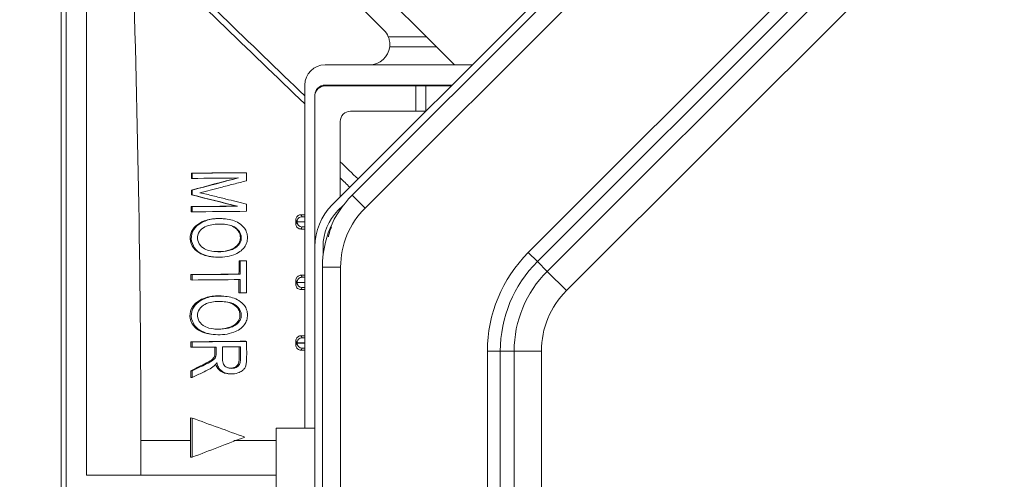
# Model space of a CAD drawing. Units: inches. Extents: x 6123 to 6753, y 472 to 696.
# Drawn here: x 6496 to 6501, y 604 to 607 of the extents above; entities that cross this region are included whole.
import ezdxf

# ---------------------------------------------------------------- set-up
doc = ezdxf.new("R2010")
doc.units = ezdxf.units.IN
doc.header["$MEASUREMENT"] = 0
doc.layers.add('1', color=7, linetype='Continuous', true_color=0xffffff)
doc.layers.add('102', color=7, linetype='Continuous', true_color=0xffffff)
doc.styles.add('helvet', font='monos.ttf')
doc.styles.get("Standard").update_dxf_attribs({"font": 'txt.shx', "bigfont": 'whgtxt.shx'})
doc.dimstyles.get("Standard").update_dxf_attribs({"dimtxt": 30, "dimasz": 25, "dimexe": 0.18, "dimexo": 0.03, "dimgap": 5, "dimtad": 2, "dimtoh": 1, "dimdec": 0, "dimzin": 0, "dimdsep": 46, "dimtxsty": 'Standard', "dimcen": 0.09, "dimclrt": 256, "dimadec": 0, "dimazin": 0, "dimtfac": 1, "dimtdec": 0, "dimtix": 1, "dimtofl": 0, "dimtmove": 0, "dimatfit": 2, "dimfxl": 0.18, "dimtolj": 1, "dimtzin": 0, "dimarcsym": 0})

# ---------------------------------------------------------------- blocks, each defined once
blk = doc.blocks.new('*D108')
at = {"layer": '102', "color": 7, "linetype": 'Continuous', "lineweight": 13, "transparency": 16777216}
for p, q in [((6497.7258, 608.3234), (6483.9001, 608.3234)), ((6484.6621, 606.7234), (6484.6621, 584.0691)), ((6497.7216, 582.4691), (6483.9001, 582.4691))]:
    blk.add_line(p, q, dxfattribs=at)
at = {"layer": '102', "color": 7, "linetype": 'Continuous', "transparency": 16777216}
for points in [[(6484.3954, 606.7234), (6484.9288, 606.7234), (6484.6621, 608.3234)], [(6484.3954, 584.0691), (6484.9288, 584.0691), (6484.6621, 582.4691)]]:
    blk.add_solid(points, dxfattribs=at)
at = {"layer": 'Defpoints', "color": 0, "linetype": 'Continuous', "transparency": 16777216}
for p in [(6498.4878, 608.3234), (6484.6621, 582.4691), (6498.4836, 582.4691)]:
    blk.add_point(p, dxfattribs=at)
at = {"layer": '102', "color": 7, "linetype": 'Continuous', "lineweight": 13, "transparency": 16777216, "insert": (6480.4311, 584.613), "char_height": 1.6, "attachment_point": 1, "rotation": 90, "style": 'helvet'}
blk.add_mtext('\\A1; 20{\\H0.79375x;\\S3/8;} \\C7;\\H2.54;\\Fsimplex.shx;\\fMonospac821 BT|b0|i0;\\H1.27;(Hanging bolt)\\fMonospac821 BT|b0|i0;\\H1.60;\\C7;', dxfattribs=at)
blk = doc.blocks.new('*D112')
at = {"layer": '102', "color": 7, "linetype": 'Continuous', "lineweight": 13, "transparency": 16777216}
for p, q in [((6497.7258, 608.3234), (6488.2612, 608.3234)), ((6489.0232, 606.7234), (6489.0232, 604.845)), ((6489.0232, 596.9941), (6489.0232, 598.8725)), ((6508.6548, 595.3941), (6488.2612, 595.3941))]:
    blk.add_line(p, q, dxfattribs=at)
at = {"layer": '102', "color": 7, "linetype": 'Continuous', "transparency": 16777216}
for points in [[(6488.7566, 606.7234), (6489.2899, 606.7234), (6489.0232, 608.3234)], [(6488.7566, 596.9941), (6489.2899, 596.9941), (6489.0232, 595.3941)]]:
    blk.add_solid(points, dxfattribs=at)
at = {"layer": 'Defpoints', "color": 0, "linetype": 'Continuous', "transparency": 16777216}
for p in [(6489.0232, 608.3234), (6498.4878, 608.3234), (6509.4168, 595.3941)]:
    blk.add_point(p, dxfattribs=at)
at = {"layer": '102', "color": 7, "linetype": 'Continuous', "lineweight": 13, "transparency": 16777216, "insert": (6487.4739, 599.6725), "char_height": 1.6, "attachment_point": 1, "rotation": 90, "style": 'helvet'}
blk.add_mtext('\\A1;10{\\H0.79375x;\\S3/16;}', dxfattribs=at)

msp = doc.modelspace()

# ---------------------------------------------------------------- linework, layer by layer
at = {"layer": '1', "color": 3, "linetype": 'Continuous', "lineweight": 13}
for p, q in [((6497.249443, 605.755605), (6501.052996, 609.559158)), ((6497.3477, 605.803044), (6501.004807, 609.46015)), ((6501.068447, 609.396511), (6497.41134, 605.739404)), ((6501.286594, 608.592577), (6498.215274, 605.521256)), ((6498.260274, 605.476256), (6501.331594, 608.547577)), ((6498.30835, 605.42818), (6501.37967, 608.499501)), ((6501.47467, 608.404501), (6498.40335, 605.33318)), ((6495.914503, 583.466727), (6495.914503, 607.32147)), ((6495.939503, 607.32147), (6495.939503, 583.466727)), ((6496.039503, 604.424099), (6496.039503, 607.20147)), ((6497.713452, 606.584921), (6497.318793, 606.97958)), ((6497.50424, 606.617357), (6497.237727, 606.88387)), ((6497.525915, 606.584921), (6497.713452, 606.584921)), ((6497.713452, 606.584921), (6497.763452, 606.534921)), ((6497.763452, 606.534921), (6497.53284, 606.534921)), ((6497.851727, 606.446646), (6497.763452, 606.534921)), ((6497.940509, 606.446646), (6497.214503, 606.446646)), ((6497.114503, 604.654528), (6497.114503, 606.346646)), ((6497.214158, 606.342412), (6497.661982, 606.342412)), ((6497.214503, 606.346596), (6497.840462, 606.346596)), ((6497.661982, 606.342412), (6497.710047, 606.342412)), ((6497.661982, 606.217412), (6497.661982, 606.342412)), ((6497.710047, 606.342412), (6497.836259, 606.342412)), ((6497.710047, 606.342412), (6497.710047, 606.217412)), ((6497.164503, 605.556015), (6497.164503, 606.296596)), ((6497.339158, 606.217412), (6497.661982, 606.217412)), ((6497.710047, 606.217412), (6497.661982, 606.217412)), ((6497.289158, 605.795314), (6497.289158, 606.167412)), ((6496.556714, 605.912059), (6496.55999, 605.911795)), ((6496.55999, 605.886346), (6496.55999, 605.911795)), ((6496.825653, 605.91457), (6496.827643, 605.914409)), ((6496.827643, 605.914409), (6496.827643, 605.874682)), ((6496.556554, 605.886624), (6496.55999, 605.886346)), ((6496.556063, 605.80522), (6496.55999, 605.804902)), ((6496.556203, 605.828974), (6496.55999, 605.828668)), ((6496.55999, 605.804902), (6496.55999, 605.828668)), ((6497.3477, 605.803044), (6497.41134, 605.739404)), ((6496.555734, 605.747313), (6496.55999, 605.746969)), ((6496.55999, 605.721521), (6496.55999, 605.746969)), ((6496.780499, 605.749442), (6496.783919, 605.749166)), ((6496.827643, 605.75963), (6496.827643, 605.724135)), ((6497.277727, 605.72732), (6497.3056, 605.755193)), ((6496.555594, 605.721876), (6496.55999, 605.721521)), ((6496.618962, 605.676561), (6496.623388, 605.676204)), ((6496.716482, 605.687403), (6496.712409, 605.687733)), ((6496.771806, 605.642075), (6496.775962, 605.641739)), ((6497.164504, 603.944097), (6497.164504, 605.550544)), ((6497.204504, 605.506391), (6497.204504, 605.550544)), ((6498.260274, 605.476256), (6498.215274, 605.521256)), ((6496.665652, 605.49887), (6496.670866, 605.498448)), ((6496.790945, 605.480012), (6496.795996, 605.479604)), ((6496.795996, 605.413918), (6496.795996, 605.479604)), ((6496.823872, 605.48021), (6496.827643, 605.479905)), ((6496.827643, 605.479905), (6496.827643, 605.321913)), ((6498.30835, 605.42818), (6498.260274, 605.476256)), ((6496.554146, 605.412077), (6496.55999, 605.411605)), ((6496.55999, 605.385239), (6496.55999, 605.411605)), ((6496.790602, 605.414354), (6496.795996, 605.413918)), ((6497.201254, 605.44949), (6497.291254, 605.44949)), ((6497.201254, 585.343704), (6497.201254, 605.44949)), ((6497.291254, 605.44949), (6497.291254, 585.343704)), ((6498.40335, 605.33318), (6498.30835, 605.42818)), ((6496.554044, 605.38572), (6496.55999, 605.385239)), ((6496.795996, 605.321612), (6496.795996, 605.387552)), ((6496.790164, 605.322083), (6496.795996, 605.321612)), ((6496.617204, 605.294983), (6496.623388, 605.294483)), ((6496.716482, 605.305683), (6496.71046, 605.306169)), ((6496.769841, 605.260512), (6496.775962, 605.260018)), ((6496.664156, 605.11727), (6496.670866, 605.116727)), ((6496.553097, 605.080777), (6496.55999, 605.080219)), ((6496.55999, 605.053802), (6496.55999, 605.080219)), ((6496.823872, 605.083139), (6496.827643, 605.082834)), ((6496.553035, 605.054365), (6496.55999, 605.053802)), ((6498.013975, 605.035277), (6498.077614, 605.035277)), ((6498.013975, 605.035277), (6498.013975, 585.757917)), ((6498.145604, 605.035277), (6498.077614, 605.035277)), ((6498.077614, 585.757917), (6498.077614, 605.035277)), ((6498.279954, 605.035277), (6498.145604, 605.035277)), ((6498.145604, 585.757917), (6498.145604, 605.035277)), ((6498.279954, 605.035277), (6498.279954, 585.757917)), ((6496.670363, 605.010246), (6496.67736, 605.00968)), ((6496.552801, 604.938261), (6496.55999, 604.93768)), ((6496.55999, 604.904531), (6496.55999, 604.93768)), ((6496.73737, 604.923683), (6496.744539, 604.923103)), ((6496.552745, 604.905117), (6496.55999, 604.904531)), ((6496.552515, 604.705478), (6496.55999, 604.704873)), ((6496.55999, 604.511795), (6496.55999, 604.704873)), ((6496.974097, 604.65451), (6496.974097, 585.802541)), ((6497.164512, 604.65451), (6496.974097, 604.65451)), ((6496.307592, 604.59409), (6496.307592, 604.424099)), ((6496.552465, 604.594099), (6496.552465, 604.512403)), ((6496.552465, 604.512403), (6496.55999, 604.511795)), ((6496.039503, 604.424099), (6496.974089, 604.424099))]:
    msp.add_line(p, q, dxfattribs=at)
for centre, radius, start, end in [((6497.433529, 606.546646), 0.1, 22.504128, 45), ((6497.433529, 606.546646), 0.1, 270, 353.266581), ((6497.214503, 606.346646), 0.1, 90, 180), ((6497.214503, 606.296596), 0.05, 90, 180), ((6497.214158, 606.292412), 0.05, 90, 172.870324), ((6497.339158, 606.167412), 0.05, 90, 180), ((6497.701254, 605.44949), 0.5, 135, 180), ((6497.454504, 605.550544), 0.29, 135, 180), ((6497.454504, 605.550544), 0.25, 135, 180), ((6497.701254, 605.44949), 0.41, 135, 180), ((6498.701254, 605.035277), 0.687279, 135, 180), ((6498.701254, 605.035277), 0.62364, 135, 180), ((6498.701254, 605.035277), 0.55565, 135, 180), ((6498.701254, 605.035277), 0.421299, 135, 180)]:
    msp.add_arc(centre, radius, start, end, dxfattribs=at)
for centre, major_axis, ratio, start_param, end_param in [((6497.101472, 605.672435), (-0.021436, -0.012864), 0.99994821, 4.17189751, 5.74278684), ((6497.101472, 605.67174), (-0.021439, 0.01286), 0.99994822, 0.54047187, 2.11108389), ((6497.101508, 605.373928), (-0.021436, -0.012864), 0.99994821, 4.17192469, 5.74277706), ((6497.101508, 605.373233), (-0.021438, 0.012861), 0.99994822, 0.54046208, 2.11111107), ((6497.101533, 605.07542), (-0.021437, -0.012863), 0.99994821, 4.17195159, 5.74276737), ((6497.101533, 605.074725), (-0.021438, 0.012861), 0.99994822, 0.5404524, 2.11113797)]:
    msp.add_ellipse(centre, major_axis=major_axis, ratio=ratio, start_param=start_param, end_param=end_param, dxfattribs=at)
for points in [[(6496.264648, 607.073881), (6496.291058, 606.24786), (6496.307312, 605.421316), (6496.307592, 604.59409)], [(6497.114503, 606.253185), (6496.834814, 606.523277), (6496.555164, 606.793333), (6496.275056, 607.063829)], [(6496.304203, 607.076105), (6496.574626, 606.814755), (6496.844579, 606.553861), (6497.114503, 606.293001)], [(6497.289158, 605.968554), (6497.318505, 605.940169), (6497.347855, 605.911782), (6497.377207, 605.883392)], [(6496.556554, 605.886624), (6496.556607, 605.895103), (6496.55666, 605.903581), (6496.556714, 605.912059)], [(6496.556714, 605.912059), (6496.646104, 605.912916), (6496.735757, 605.913753), (6496.825653, 605.91457)], [(6496.55999, 605.911795), (6496.648928, 605.912687), (6496.738153, 605.913559), (6496.827643, 605.914409)], [(6496.556203, 605.828974), (6496.632375, 605.848923), (6496.708774, 605.868857), (6496.785385, 605.888773)], [(6496.787762, 605.888581), (6496.711639, 605.887851), (6496.635711, 605.887106), (6496.55999, 605.886346)], [(6496.55999, 605.828668), (6496.635708, 605.84865), (6496.711636, 605.868622), (6496.787762, 605.888581)], [(6497.336676, 605.842844), (6497.320836, 605.858141), (6497.304996, 605.873437), (6497.289158, 605.888732)], [(6496.556063, 605.80522), (6496.556109, 605.813138), (6496.556156, 605.821056), (6496.556203, 605.828974)], [(6496.780499, 605.749442), (6496.705533, 605.768048), (6496.630719, 605.786641), (6496.556063, 605.80522)], [(6496.783919, 605.749166), (6496.709088, 605.767761), (6496.634441, 605.786341), (6496.55999, 605.804902)], [(6496.555594, 605.721876), (6496.55564, 605.730355), (6496.555687, 605.738834), (6496.555734, 605.747313)], [(6496.555734, 605.747313), (6496.630472, 605.748037), (6496.705398, 605.748747), (6496.780499, 605.749442)], [(6496.55999, 605.746969), (6496.634437, 605.747716), (6496.709084, 605.748448), (6496.783919, 605.749166)], [(6496.827643, 605.724135), (6496.738153, 605.723285), (6496.648928, 605.722413), (6496.55999, 605.721521)], [(6496.771806, 605.642075), (6496.754478, 605.655427), (6496.732908, 605.659129), (6496.711711, 605.660631)], [(6497.070614, 605.66197), (6497.070614, 605.668711), (6497.070614, 605.675453), (6497.070614, 605.682194)], [(6497.076473, 605.671737), (6497.076473, 605.671968), (6497.076473, 605.6722), (6497.076473, 605.672432)], [(6497.095568, 605.636898), (6497.101878, 605.63688), (6497.10819, 605.636863), (6497.114503, 605.636845)], [(6496.790602, 605.414354), (6496.790712, 605.43624), (6496.790826, 605.458126), (6496.790945, 605.480012)], [(6496.790945, 605.480012), (6496.798009, 605.480078), (6496.805075, 605.480144), (6496.812142, 605.48021)], [(6496.795996, 605.479604), (6496.806541, 605.479705), (6496.81709, 605.479805), (6496.827643, 605.479905)], [(6496.812142, 605.48021), (6496.816052, 605.48021), (6496.819962, 605.48021), (6496.823872, 605.48021)], [(6496.554044, 605.38572), (6496.554077, 605.394506), (6496.554111, 605.403292), (6496.554146, 605.412077)], [(6496.554146, 605.412077), (6496.632755, 605.412852), (6496.711578, 605.413611), (6496.790602, 605.414354)], [(6496.55999, 605.411605), (6496.638441, 605.412393), (6496.717114, 605.413164), (6496.795996, 605.413918)], [(6496.795996, 605.387552), (6496.717114, 605.386798), (6496.638441, 605.386026), (6496.55999, 605.385239)], [(6496.790164, 605.322083), (6496.790262, 605.344055), (6496.790365, 605.366027), (6496.790472, 605.387999)], [(6497.070614, 605.363404), (6497.070614, 605.370185), (6497.070614, 605.376967), (6497.070614, 605.383748)], [(6497.076509, 605.37323), (6497.076508, 605.373462), (6497.076508, 605.373693), (6497.076508, 605.373925)], [(6496.827643, 605.321913), (6496.81709, 605.321813), (6496.806541, 605.321712), (6496.795996, 605.321612)], [(6497.095568, 605.338332), (6497.101879, 605.338314), (6497.10819, 605.338296), (6497.114503, 605.338278)], [(6496.769841, 605.260512), (6496.752514, 605.273865), (6496.730977, 605.277565), (6496.709815, 605.279063)], [(6496.553035, 605.054365), (6496.553055, 605.063169), (6496.553076, 605.071973), (6496.553097, 605.080777)], [(6496.553097, 605.080777), (6496.633767, 605.081581), (6496.714669, 605.082369), (6496.795787, 605.083139)], [(6496.55999, 605.080219), (6496.648928, 605.081112), (6496.738153, 605.081984), (6496.827643, 605.082834)], [(6496.795787, 605.083139), (6496.805149, 605.083139), (6496.814511, 605.083139), (6496.823872, 605.083139)], [(6497.070614, 605.064856), (6497.070614, 605.071665), (6497.070614, 605.078474), (6497.070614, 605.085283)], [(6497.076533, 605.074724), (6497.076533, 605.074955), (6497.076533, 605.075187), (6497.076533, 605.075418)], [(6496.678661, 605.054979), (6496.639049, 605.054591), (6496.599491, 605.054199), (6496.55999, 605.053802)], [(6496.797986, 605.056134), (6496.768406, 605.055852), (6496.738856, 605.055566), (6496.709336, 605.055279)], [(6497.095569, 605.039784), (6497.101879, 605.039766), (6497.108191, 605.039748), (6497.114503, 605.039731)], [(6496.552745, 604.905117), (6496.552763, 604.916165), (6496.552781, 604.927213), (6496.552801, 604.938261)], [(6496.552465, 604.594051), (6496.552472, 604.631193), (6496.552489, 604.668335), (6496.552515, 604.705478)], [(6496.55999, 604.704873), (6496.646092, 604.673561), (6496.732454, 604.642223), (6496.81906, 604.610867)], [(6496.307592, 604.594082), (6496.388968, 604.59407), (6496.470596, 604.59406), (6496.552465, 604.594051)], [(6496.81906, 604.610867), (6496.732442, 604.577857), (6496.64608, 604.544831), (6496.55999, 604.511795)], [(6496.765833, 604.59403), (6496.834988, 604.594024), (6496.904305, 604.594019), (6496.97378, 604.594014)]]:
    msp.add_open_spline(points, degree=3, dxfattribs=at)
for points, knots in [([(6497.525915, 606.584921), (6497.527932, 606.58005), (6497.529575, 606.574941), (6497.531937, 606.565122), (6497.532688, 606.560288), (6497.533486, 606.551796), (6497.533568, 606.548003), (6497.533458, 606.541678), (6497.53326, 606.539122), (6497.532953, 606.535801), (6497.532841, 606.534932), (6497.53284, 606.534925)], [0, 0, 0, 0, 0.20033759, 0.20033759, 0.4011378, 0.4011378, 0.59707466, 0.59707466, 0.80173671, 0.80173671, 1, 1, 1, 1]), ([(6496.827643, 605.874682), (6496.806346, 605.869194), (6496.785064, 605.863705), (6496.742531, 605.852726), (6496.72128, 605.847235), (6496.666159, 605.83298), (6496.632401, 605.823803), (6496.598442, 605.815742)], [0, 0, 0, 0, 0.27810425, 0.27810425, 0.55620851, 0.55620851, 1, 1, 1, 1]), ([(6496.598442, 605.815742), (6496.619839, 605.811006), (6496.641117, 605.805594), (6496.683766, 605.795117), (6496.7051, 605.789858), (6496.760142, 605.776276), (6496.793871, 605.76794), (6496.827643, 605.75963)], [0, 0, 0, 0, 0.27949125, 0.27949125, 0.55893755, 0.55893755, 1, 1, 1, 1]), ([(6497.070614, 605.682194), (6497.070614, 605.684887), (6497.071062, 605.68762), (6497.07277, 605.692712), (6497.074052, 605.695138), (6497.077267, 605.699417), (6497.079253, 605.701316), (6497.083717, 605.704401), (6497.086272, 605.705594), (6497.091072, 605.706941), (6497.093333, 605.707255), (6497.095575, 605.707261)], [0, 0, 0, 0, 0.20236721, 0.20236721, 0.40452343, 0.40452343, 0.61000474, 0.61000474, 0.82416345, 0.82416345, 1, 1, 1, 1]), ([(6497.095575, 605.707261), (6497.096518, 605.707264), (6497.097461, 605.707266), (6497.10377, 605.707284), (6497.109136, 605.707299), (6497.114503, 605.707313)], [0, 0, 0, 0, 0.14950796, 0.14950796, 1, 1, 1, 1]), ([(6497.095575, 605.707261), (6497.096314, 605.706029), (6497.097054, 605.704797), (6497.098774, 605.70193), (6497.099755, 605.700295), (6497.100982, 605.698251), (6497.101227, 605.697843), (6497.101472, 605.697434)], [0, 0, 0, 0, 0.3761772, 0.3761772, 0.87523544, 0.87523544, 1, 1, 1, 1]), ([(6497.101472, 605.697434), (6497.101481, 605.697419), (6497.10178, 605.697405), (6497.102908, 605.697377), (6497.103753, 605.697364), (6497.105864, 605.697341), (6497.10716, 605.697331), (6497.110016, 605.697316), (6497.111617, 605.69731), (6497.113669, 605.697306), (6497.114085, 605.697305), (6497.114503, 605.697305)], [0, 0, 0, 0, 0.23536934, 0.23536934, 0.47073892, 0.47073892, 0.7061046, 0.7061046, 0.94146173, 0.94146173, 1, 1, 1, 1]), ([(6496.665734, 605.49886), (6496.636567, 605.501156), (6496.606681, 605.508614), (6496.558574, 605.546114), (6496.544529, 605.581416), (6496.561696, 605.643981), (6496.589649, 605.665763), (6496.618962, 605.676561)], [0, 0, 0, 0, 0.32372549, 0.32372549, 0.66186275, 0.66186275, 1, 1, 1, 1]), ([(6496.765125, 605.510008), (6496.736054, 605.499094), (6496.705166, 605.496235), (6496.644511, 605.500088), (6496.613032, 605.507371), (6496.563819, 605.54571), (6496.549669, 605.581033), (6496.566497, 605.64361), (6496.594235, 605.665394), (6496.623388, 605.676204)], [0, 0, 0, 0, 0.25, 0.25, 0.5, 0.5, 0.75, 0.75, 1, 1, 1, 1]), ([(6496.775962, 605.641739), (6496.756681, 605.656571), (6496.732262, 605.659493), (6496.685619, 605.661938), (6496.662141, 605.661154), (6496.617324, 605.646565), (6496.594612, 605.631571), (6496.580836, 605.582993), (6496.593729, 605.556848), (6496.61375, 605.543309)], [0, 0, 0, 0, 0.25, 0.25, 0.5, 0.5, 0.75, 0.75, 1, 1, 1, 1]), ([(6496.618962, 605.676561), (6496.640196, 605.684408), (6496.662973, 605.68834), (6496.69437, 605.688721), (6496.703355, 605.688488), (6496.712302, 605.687774)], [0, 0, 0, 0, 0.71684597, 0.71684597, 1, 1, 1, 1]), ([(6496.623388, 605.676204), (6496.644506, 605.684059), (6496.667183, 605.688), (6496.712699, 605.688565), (6496.736268, 605.686548), (6496.769607, 605.676368), (6496.780487, 605.671686), (6496.800401, 605.659108), (6496.809769, 605.651133), (6496.821878, 605.635029), (6496.825834, 605.627638), (6496.830995, 605.612038), (6496.832267, 605.603663), (6496.832486, 605.58678), (6496.83126, 605.578001), (6496.826024, 605.561869), (6496.822041, 605.554308), (6496.810931, 605.538899), (6496.80307, 605.531341), (6496.785415, 605.518842), (6496.775394, 605.513863), (6496.765125, 605.510008)], [0, 0, 0, 0, 0.18585821, 0.18585821, 0.37672246, 0.37672246, 0.47132296, 0.47132296, 0.56698423, 0.56698423, 0.63077561, 0.63077561, 0.69455082, 0.69455082, 0.76116904, 0.76116904, 0.82629657, 0.82629657, 0.91098973, 0.91098973, 1, 1, 1, 1]), ([(6497.076473, 605.672432), (6497.076385, 605.672577), (6497.076298, 605.672722), (6497.075862, 605.67345), (6497.075512, 605.674031), (6497.074405, 605.675877), (6497.073647, 605.67714), (6497.072857, 605.678456), (6497.072825, 605.678509), (6497.072067, 605.679773), (6497.07134, 605.680983), (6497.070614, 605.682194)], [0, 0, 0, 0, 0.0446934, 0.0446934, 0.22346701, 0.22346701, 0.61173351, 0.61173351, 0.62793279, 0.62793279, 1, 1, 1, 1]), ([(6497.070614, 605.66197), (6497.070701, 605.662115), (6497.070788, 605.66226), (6497.071224, 605.662988), (6497.071573, 605.663569), (6497.072681, 605.665415), (6497.073439, 605.66668), (6497.074711, 605.668799), (6497.075224, 605.669655), (6497.075982, 605.670919), (6497.076228, 605.671328), (6497.076473, 605.671737)], [0, 0, 0, 0, 0.04467202, 0.04467202, 0.22336008, 0.22336008, 0.61168004, 0.61168004, 0.87447354, 0.87447354, 1, 1, 1, 1]), ([(6497.095568, 605.636898), (6497.092651, 605.636906), (6497.0897, 605.637439), (6497.084214, 605.639475), (6497.081601, 605.641008), (6497.077144, 605.644839), (6497.075222, 605.64718), (6497.072403, 605.652245), (6497.071425, 605.655022), (6497.070728, 605.65921), (6497.070614, 605.660592), (6497.070614, 605.66197)], [0, 0, 0, 0, 0.22879702, 0.22879702, 0.45780928, 0.45780928, 0.682919, 0.682919, 0.89819534, 0.89819534, 1, 1, 1, 1]), ([(6497.114503, 605.672305), (6497.112285, 605.672305), (6497.110067, 605.672306), (6497.103524, 605.67231), (6497.099257, 605.672315), (6497.091639, 605.67233), (6497.088184, 605.67234), (6497.082554, 605.672362), (6497.080301, 605.672375), (6497.077293, 605.672402), (6497.076496, 605.672417), (6497.076473, 605.672432)], [0, 0, 0, 0, 0.10950632, 0.10950632, 0.33212496, 0.33212496, 0.55474959, 0.55474959, 0.77737562, 0.77737562, 1, 1, 1, 1]), ([(6497.076473, 605.671737), (6497.076496, 605.671751), (6497.077293, 605.671766), (6497.080301, 605.671794), (6497.082554, 605.671807), (6497.088184, 605.671831), (6497.091639, 605.671841), (6497.099257, 605.671857), (6497.103524, 605.671863), (6497.110067, 605.671868), (6497.112285, 605.671869), (6497.114503, 605.67187)], [0, 0, 0, 0, 0.22262431, 0.22262431, 0.44525041, 0.44525041, 0.66787483, 0.66787483, 0.89049308, 0.89049308, 1, 1, 1, 1]), ([(6496.61375, 605.543309), (6496.622599, 605.537324), (6496.63264, 605.533219), (6496.661645, 605.525334), (6496.681501, 605.524273), (6496.71813, 605.525742), (6496.735533, 605.528253), (6496.760076, 605.537049), (6496.768135, 605.54096), (6496.781441, 605.550484), (6496.787034, 605.555854), (6496.794875, 605.566761), (6496.797649, 605.572086), (6496.801186, 605.583339), (6496.801967, 605.589405), (6496.801655, 605.601066), (6496.800625, 605.606846), (6496.796786, 605.617649), (6496.793919, 605.622778), (6496.786345, 605.632812), (6496.781323, 605.637598), (6496.775962, 605.641739)], [0, 0, 0, 0, 0.11435031, 0.11435031, 0.32687039, 0.32687039, 0.51450949, 0.51450949, 0.6089259, 0.6089259, 0.68876967, 0.68876967, 0.74933459, 0.74933459, 0.81018858, 0.81018858, 0.86875959, 0.86875959, 0.92822178, 0.92822178, 1, 1, 1, 1]), ([(6496.666888, 605.525925), (6496.676561, 605.52514), (6496.686311, 605.525075), (6496.713168, 605.526148), (6496.73061, 605.528654), (6496.75525, 605.537434), (6496.763353, 605.541342), (6496.776747, 605.550859), (6496.782383, 605.556223), (6496.790308, 605.567119), (6496.793121, 605.572438), (6496.796737, 605.583682), (6496.797559, 605.589743), (6496.797322, 605.601394), (6496.796328, 605.607169), (6496.792553, 605.617966), (6496.789712, 605.623094), (6496.782178, 605.633136), (6496.777165, 605.637929), (6496.771806, 605.642075)], [0, 0, 0, 0, 0.13517506, 0.13517506, 0.37610589, 0.37610589, 0.4974644, 0.4974644, 0.60002375, 0.60002375, 0.67782082, 0.67782082, 0.7559903, 0.7559903, 0.83120888, 0.83120888, 0.907611, 0.907611, 1, 1, 1, 1]), ([(6497.101472, 605.646741), (6497.101227, 605.646332), (6497.100982, 605.645924), (6497.099756, 605.64388), (6497.098776, 605.642246), (6497.097053, 605.639373), (6497.09631, 605.638135), (6497.095568, 605.636898)], [0, 0, 0, 0, 0.12455543, 0.12455543, 0.62277713, 0.62277713, 1, 1, 1, 1]), ([(6497.114503, 605.64687), (6497.114085, 605.64687), (6497.113669, 605.646869), (6497.111617, 605.646865), (6497.110016, 605.646859), (6497.10716, 605.646844), (6497.105864, 605.646834), (6497.103753, 605.646811), (6497.102908, 605.646798), (6497.10178, 605.646771), (6497.101481, 605.646756), (6497.101472, 605.646741)], [0, 0, 0, 0, 0.05853719, 0.05853719, 0.29389432, 0.29389432, 0.52926016, 0.52926016, 0.76463022, 0.76463022, 1, 1, 1, 1]), ([(6497.231211, 605.598483), (6497.231838, 605.601581), (6497.232509, 605.604666), (6497.23643, 605.621369), (6497.240595, 605.634659), (6497.246112, 605.647315)], [0, 0, 0, 0, 0.18361897, 0.18361897, 1, 1, 1, 1]), ([(6497.070614, 605.383748), (6497.070614, 605.386442), (6497.071062, 605.389176), (6497.07277, 605.394266), (6497.074051, 605.396691), (6497.077264, 605.400969), (6497.07925, 605.402869), (6497.083718, 605.405957), (6497.086278, 605.407153), (6497.091079, 605.408498), (6497.093336, 605.40881), (6497.095573, 605.408816)], [0, 0, 0, 0, 0.20219326, 0.20219326, 0.40415149, 0.40415149, 0.60977983, 0.60977983, 0.82448074, 0.82448074, 1, 1, 1, 1]), ([(6497.095573, 605.408816), (6497.09651, 605.408819), (6497.097447, 605.408822), (6497.103756, 605.408839), (6497.109129, 605.408854), (6497.114503, 605.40887)], [0, 0, 0, 0, 0.14848143, 0.14848143, 1, 1, 1, 1]), ([(6497.095573, 605.408816), (6497.096323, 605.407566), (6497.097074, 605.406316), (6497.098806, 605.403429), (6497.099789, 605.401792), (6497.101017, 605.399745), (6497.101262, 605.399336), (6497.101508, 605.398927)], [0, 0, 0, 0, 0.37919097, 0.37919097, 0.87583819, 0.87583819, 1, 1, 1, 1]), ([(6497.076508, 605.373925), (6497.076421, 605.37407), (6497.076334, 605.374216), (6497.075897, 605.374943), (6497.075548, 605.375525), (6497.074435, 605.37738), (6497.073671, 605.378654), (6497.072879, 605.379973), (6497.072852, 605.380019), (6497.072087, 605.381292), (6497.071351, 605.38252), (6497.070614, 605.383748)], [0, 0, 0, 0, 0.04441866, 0.04441866, 0.2220933, 0.2220933, 0.61104665, 0.61104665, 0.62503384, 0.62503384, 1, 1, 1, 1]), ([(6497.070614, 605.363404), (6497.070701, 605.363549), (6497.070788, 605.363695), (6497.071225, 605.364422), (6497.071574, 605.365004), (6497.072687, 605.36686), (6497.073451, 605.368134), (6497.074734, 605.370273), (6497.075253, 605.371137), (6497.076017, 605.372412), (6497.076263, 605.372821), (6497.076509, 605.37323)], [0, 0, 0, 0, 0.04440307, 0.04440307, 0.22201537, 0.22201537, 0.61100768, 0.61100768, 0.8750371, 0.8750371, 1, 1, 1, 1]), ([(6497.095568, 605.338332), (6497.092652, 605.33834), (6497.089701, 605.338873), (6497.084211, 605.340911), (6497.081596, 605.342446), (6497.077138, 605.34628), (6497.075217, 605.348621), (6497.072403, 605.353682), (6497.071427, 605.356454), (6497.070729, 605.360637), (6497.070614, 605.362023), (6497.070614, 605.363404)], [0, 0, 0, 0, 0.22904602, 0.22904602, 0.45833617, 0.45833617, 0.68327325, 0.68327325, 0.89797275, 0.89797275, 1, 1, 1, 1]), ([(6497.114503, 605.373797), (6497.112297, 605.373798), (6497.110091, 605.373798), (6497.10356, 605.373803), (6497.099293, 605.373808), (6497.091675, 605.373823), (6497.08822, 605.373833), (6497.08259, 605.373855), (6497.080337, 605.373868), (6497.077329, 605.373896), (6497.076532, 605.37391), (6497.076508, 605.373925)], [0, 0, 0, 0, 0.10898146, 0.10898146, 0.33173128, 0.33173128, 0.55448712, 0.55448712, 0.7772444, 0.7772444, 1, 1, 1, 1]), ([(6497.076509, 605.37323), (6497.076532, 605.373245), (6497.077329, 605.37326), (6497.080337, 605.373287), (6497.08259, 605.373301), (6497.08822, 605.373324), (6497.091675, 605.373334), (6497.099293, 605.37335), (6497.10356, 605.373356), (6497.110091, 605.373361), (6497.112297, 605.373362), (6497.114503, 605.373363)], [0, 0, 0, 0, 0.22275555, 0.22275555, 0.44551288, 0.44551288, 0.66826857, 0.66826857, 0.8910181, 0.8910181, 1, 1, 1, 1]), ([(6497.101508, 605.398927), (6497.101517, 605.398912), (6497.101816, 605.398897), (6497.102944, 605.39887), (6497.103789, 605.398856), (6497.1059, 605.398834), (6497.107196, 605.398824), (6497.110052, 605.398808), (6497.111652, 605.398803), (6497.113693, 605.398799), (6497.114097, 605.398798), (6497.114503, 605.398798)], [0, 0, 0, 0, 0.23576453, 0.23576453, 0.47152931, 0.47152931, 0.70729014, 0.70729014, 0.94304238, 0.94304238, 1, 1, 1, 1]), ([(6497.101508, 605.348234), (6497.101263, 605.347824), (6497.101017, 605.347415), (6497.099789, 605.345368), (6497.098807, 605.343731), (6497.097073, 605.34084), (6497.09632, 605.339586), (6497.095568, 605.338332)], [0, 0, 0, 0, 0.12400979, 0.12400979, 0.62004895, 0.62004895, 1, 1, 1, 1]), ([(6497.114503, 605.348363), (6497.114097, 605.348362), (6497.113693, 605.348362), (6497.111653, 605.348358), (6497.110052, 605.348352), (6497.107196, 605.348337), (6497.1059, 605.348327), (6497.103789, 605.348304), (6497.102944, 605.348291), (6497.101816, 605.348263), (6497.101517, 605.348248), (6497.101508, 605.348234)], [0, 0, 0, 0, 0.05695682, 0.05695682, 0.29270907, 0.29270907, 0.52847001, 0.52847001, 0.76423514, 0.76423514, 1, 1, 1, 1]), ([(6496.664242, 605.117259), (6496.635115, 605.119553), (6496.60526, 605.127008), (6496.55716, 605.164513), (6496.543082, 605.199822), (6496.560111, 605.262395), (6496.587969, 605.284179), (6496.617204, 605.294983)], [0, 0, 0, 0, 0.32372442, 0.32372442, 0.66186221, 0.66186221, 1, 1, 1, 1]), ([(6496.765125, 605.128287), (6496.736054, 605.117373), (6496.705166, 605.114514), (6496.644511, 605.118367), (6496.613032, 605.12565), (6496.563819, 605.163989), (6496.549669, 605.199312), (6496.566497, 605.261889), (6496.594235, 605.283673), (6496.623388, 605.294483)], [0, 0, 0, 0, 0.25, 0.25, 0.5, 0.5, 0.75, 0.75, 1, 1, 1, 1]), ([(6496.775962, 605.260018), (6496.756681, 605.27485), (6496.732262, 605.277772), (6496.685619, 605.280217), (6496.662141, 605.279433), (6496.617324, 605.264844), (6496.594612, 605.24985), (6496.580836, 605.201273), (6496.593729, 605.175128), (6496.61375, 605.161588)], [0, 0, 0, 0, 0.25, 0.25, 0.5, 0.5, 0.75, 0.75, 1, 1, 1, 1]), ([(6496.61375, 605.161588), (6496.622599, 605.155603), (6496.63264, 605.151498), (6496.661645, 605.143613), (6496.681501, 605.142552), (6496.71813, 605.144021), (6496.735533, 605.146533), (6496.760076, 605.155328), (6496.768135, 605.159239), (6496.781441, 605.168763), (6496.787034, 605.174133), (6496.794875, 605.18504), (6496.797649, 605.190365), (6496.801186, 605.201618), (6496.801967, 605.207684), (6496.801655, 605.219345), (6496.800625, 605.225126), (6496.796786, 605.235928), (6496.793919, 605.241058), (6496.786345, 605.251091), (6496.781323, 605.255877), (6496.775962, 605.260018)], [0, 0, 0, 0, 0.11435031, 0.11435031, 0.32687039, 0.32687039, 0.51450949, 0.51450949, 0.6089259, 0.6089259, 0.68876967, 0.68876967, 0.74933459, 0.74933459, 0.81018858, 0.81018858, 0.86875959, 0.86875959, 0.92822178, 0.92822178, 1, 1, 1, 1]), ([(6496.617204, 605.294983), (6496.638383, 605.302834), (6496.66111, 605.306771), (6496.692448, 605.307155), (6496.701415, 605.306924), (6496.710346, 605.306211)], [0, 0, 0, 0, 0.71688672, 0.71688672, 1, 1, 1, 1]), ([(6496.623388, 605.294483), (6496.644506, 605.302338), (6496.667183, 605.306279), (6496.712699, 605.306844), (6496.736268, 605.304827), (6496.769607, 605.294647), (6496.780487, 605.289966), (6496.800401, 605.277388), (6496.809769, 605.269412), (6496.821878, 605.253309), (6496.825834, 605.245917), (6496.830995, 605.230317), (6496.832267, 605.221942), (6496.832486, 605.205059), (6496.83126, 605.19628), (6496.826024, 605.180148), (6496.822041, 605.172587), (6496.810931, 605.157178), (6496.80307, 605.14962), (6496.785415, 605.137121), (6496.775394, 605.132143), (6496.765125, 605.128287)], [0, 0, 0, 0, 0.18585821, 0.18585821, 0.37672246, 0.37672246, 0.47132296, 0.47132296, 0.56698423, 0.56698423, 0.63077561, 0.63077561, 0.69455082, 0.69455082, 0.76116904, 0.76116904, 0.82629657, 0.82629657, 0.91098973, 0.91098973, 1, 1, 1, 1]), ([(6496.66534, 605.14433), (6496.674997, 605.143546), (6496.684731, 605.143481), (6496.711546, 605.144557), (6496.72896, 605.147066), (6496.753545, 605.155853), (6496.761626, 605.159763), (6496.774977, 605.169283), (6496.780593, 605.17465), (6496.788481, 605.18555), (6496.791277, 605.190871), (6496.794861, 605.202118), (6496.795667, 605.208181), (6496.795404, 605.219835), (6496.794397, 605.225612), (6496.790602, 605.23641), (6496.787754, 605.241539), (6496.780211, 605.251578), (6496.775198, 605.256368), (6496.769841, 605.260512)], [0, 0, 0, 0, 0.13514874, 0.13514874, 0.37613268, 0.37613268, 0.49748307, 0.49748307, 0.6000533, 0.6000533, 0.67785583, 0.67785583, 0.75603056, 0.75603056, 0.83125868, 0.83125868, 0.90765715, 0.90765715, 1, 1, 1, 1]), ([(6496.827643, 605.082834), (6496.827643, 605.048894), (6496.829942, 605.014824), (6496.826577, 604.974471), (6496.82557, 604.967892), (6496.822137, 604.956994), (6496.82001, 604.952464), (6496.81432, 604.944687), (6496.81079, 604.941319), (6496.800342, 604.93358), (6496.792742, 604.930033), (6496.773807, 604.923873), (6496.761869, 604.922481), (6496.740364, 604.923069), (6496.730411, 604.92468), (6496.714704, 604.930696), (6496.708432, 604.934127), (6496.697477, 604.943101), (6496.692774, 604.948915), (6496.685528, 604.96235), (6496.683059, 604.97025), (6496.681604, 604.978205)], [0, 0, 0, 0, 0.32283601, 0.32283601, 0.38544375, 0.38544375, 0.43249141, 0.43249141, 0.47940204, 0.47940204, 0.56162786, 0.56162786, 0.68096882, 0.68096882, 0.78104718, 0.78104718, 0.85105737, 0.85105737, 0.92217052, 0.92217052, 1, 1, 1, 1]), ([(6497.070614, 605.085283), (6497.070614, 605.08798), (6497.071063, 605.090716), (6497.072772, 605.095805), (6497.074052, 605.098229), (6497.077266, 605.102508), (6497.079253, 605.104409), (6497.083729, 605.1075), (6497.086294, 605.108697), (6497.091094, 605.110037), (6497.093342, 605.110347), (6497.095572, 605.110353)], [0, 0, 0, 0, 0.20212865, 0.20212865, 0.40400006, 0.40400006, 0.60986088, 0.60986088, 0.82511693, 0.82511693, 1, 1, 1, 1]), ([(6497.076533, 605.075418), (6497.076446, 605.075564), (6497.076359, 605.075709), (6497.075922, 605.076437), (6497.075573, 605.077018), (6497.074456, 605.078881), (6497.073687, 605.080161), (6497.072894, 605.081483), (6497.07287, 605.081524), (6497.072101, 605.082804), (6497.071358, 605.084044), (6497.070614, 605.085283)], [0, 0, 0, 0, 0.04422911, 0.04422911, 0.22114557, 0.22114557, 0.61057278, 0.61057278, 0.62303133, 0.62303133, 1, 1, 1, 1]), ([(6497.070614, 605.064856), (6497.070701, 605.065002), (6497.070788, 605.065147), (6497.071225, 605.065874), (6497.071574, 605.066456), (6497.072691, 605.068319), (6497.07346, 605.0696), (6497.074751, 605.071752), (6497.075273, 605.072623), (6497.076042, 605.073904), (6497.076288, 605.074314), (6497.076533, 605.074724)], [0, 0, 0, 0, 0.04421918, 0.04421918, 0.22109589, 0.22109589, 0.61054794, 0.61054794, 0.87542173, 0.87542173, 1, 1, 1, 1]), ([(6497.114503, 605.07529), (6497.112305, 605.07529), (6497.110108, 605.075291), (6497.103585, 605.075296), (6497.099318, 605.075301), (6497.0917, 605.075316), (6497.088245, 605.075326), (6497.082615, 605.075348), (6497.080362, 605.075362), (6497.077354, 605.075389), (6497.076557, 605.075404), (6497.076533, 605.075418)], [0, 0, 0, 0, 0.10861684, 0.10861684, 0.33145778, 0.33145778, 0.55430477, 0.55430477, 0.77715323, 0.77715323, 1, 1, 1, 1]), ([(6497.076533, 605.074724), (6497.076557, 605.074738), (6497.077354, 605.074753), (6497.080362, 605.074781), (6497.082615, 605.074794), (6497.088245, 605.074817), (6497.0917, 605.074827), (6497.099318, 605.074843), (6497.103585, 605.074849), (6497.110108, 605.074854), (6497.112305, 605.074855), (6497.114503, 605.074855)], [0, 0, 0, 0, 0.22284674, 0.22284674, 0.44569523, 0.44569523, 0.66854212, 0.66854212, 0.89138288, 0.89138288, 1, 1, 1, 1]), ([(6497.095572, 605.110353), (6497.096502, 605.110356), (6497.097432, 605.110359), (6497.103742, 605.110376), (6497.109122, 605.110392), (6497.114503, 605.110407)], [0, 0, 0, 0, 0.14741767, 0.14741767, 1, 1, 1, 1]), ([(6497.095572, 605.110353), (6497.09633, 605.109091), (6497.097087, 605.107828), (6497.098828, 605.104926), (6497.099812, 605.103287), (6497.101041, 605.101239), (6497.101287, 605.100829), (6497.101533, 605.100419)], [0, 0, 0, 0, 0.38130073, 0.38130073, 0.87626015, 0.87626015, 1, 1, 1, 1]), ([(6497.101533, 605.100419), (6497.101542, 605.100405), (6497.101841, 605.10039), (6497.102969, 605.100362), (6497.103813, 605.100349), (6497.105925, 605.100326), (6497.10722, 605.100316), (6497.110077, 605.100301), (6497.111677, 605.100295), (6497.11371, 605.100291), (6497.114106, 605.100291), (6497.114503, 605.10029)], [0, 0, 0, 0, 0.23603965, 0.23603965, 0.47207956, 0.47207956, 0.70811547, 0.70811547, 0.94414276, 0.94414276, 1, 1, 1, 1]), ([(6496.670363, 605.010246), (6496.671602, 605.014412), (6496.671629, 605.018904), (6496.671758, 605.028647), (6496.671722, 605.034025), (6496.671749, 605.04478), (6496.671763, 605.050158), (6496.671777, 605.055536)], [0, 0, 0, 0, 0.28957226, 0.28957226, 0.64478499, 0.64478499, 1, 1, 1, 1]), ([(6496.67736, 605.00968), (6496.678589, 605.013848), (6496.678605, 605.018343), (6496.67871, 605.028087), (6496.678661, 605.033466), (6496.678661, 605.044223), (6496.678661, 605.049601), (6496.678661, 605.054979)], [0, 0, 0, 0, 0.28964664, 0.28964664, 0.64482221, 0.64482221, 1, 1, 1, 1]), ([(6496.709336, 605.055279), (6496.709336, 605.03299), (6496.707673, 605.01059), (6496.710211, 604.983935), (6496.710974, 604.979441), (6496.713534, 604.971671), (6496.715223, 604.968283), (6496.71959, 604.96243), (6496.722316, 604.9599), (6496.729541, 604.955053), (6496.734364, 604.95312), (6496.745786, 604.950065), (6496.752708, 604.949602), (6496.765077, 604.950666), (6496.770752, 604.951964), (6496.77974, 604.956049), (6496.783359, 604.958345), (6496.789046, 604.963506), (6496.791242, 604.966342), (6496.794578, 604.972516), (6496.795774, 604.975907), (6496.800473, 604.996346), (6496.797986, 605.014307), (6496.797986, 605.039907), (6496.797986, 605.048021), (6496.797986, 605.056134)], [0, 0, 0, 0, 0.24594431, 0.24594431, 0.29567299, 0.29567299, 0.33704735, 0.33704735, 0.37851326, 0.37851326, 0.437783, 0.437783, 0.51773198, 0.51773198, 0.58459929, 0.58459929, 0.6331246, 0.6331246, 0.67280581, 0.67280581, 0.71218858, 0.71218858, 0.90880792, 0.90880792, 1, 1, 1, 1]), ([(6496.741938, 604.950717), (6496.74541, 604.950435), (6496.748908, 604.95046), (6496.757994, 604.951244), (6496.76367, 604.952543), (6496.772665, 604.956629), (6496.776289, 604.958925), (6496.781987, 604.964086), (6496.78419, 604.966922), (6496.787539, 604.973095), (6496.788743, 604.976486), (6496.793501, 604.996961), (6496.791052, 605.014961), (6496.791124, 605.040551), (6496.791147, 605.048618), (6496.791171, 605.056685)], [0, 0, 0, 0, 0.07828157, 0.07828157, 0.20605889, 0.20605889, 0.29879427, 0.29879427, 0.37464304, 0.37464304, 0.44992084, 0.44992084, 0.82664881, 0.82664881, 1, 1, 1, 1]), ([(6497.095569, 605.039784), (6497.092655, 605.039793), (6497.089704, 605.040325), (6497.084213, 605.042363), (6497.081596, 605.043899), (6497.077138, 605.047734), (6497.075218, 605.050074), (6497.072407, 605.055127), (6497.071432, 605.057892), (6497.07073, 605.062076), (6497.070614, 605.063468), (6497.070614, 605.064856)], [0, 0, 0, 0, 0.2291691, 0.2291691, 0.45860868, 0.45860868, 0.68329238, 0.68329238, 0.89743285, 0.89743285, 1, 1, 1, 1]), ([(6497.101533, 605.049726), (6497.101287, 605.049316), (6497.101041, 605.048907), (6497.099812, 605.046858), (6497.098829, 605.045219), (6497.097087, 605.042315), (6497.096328, 605.04105), (6497.095569, 605.039784)], [0, 0, 0, 0, 0.12364312, 0.12364312, 0.6182156, 0.6182156, 1, 1, 1, 1]), ([(6497.114503, 605.049855), (6497.114106, 605.049855), (6497.11371, 605.049854), (6497.111677, 605.04985), (6497.110077, 605.049845), (6497.107221, 605.049829), (6497.105925, 605.049819), (6497.103814, 605.049796), (6497.102969, 605.049783), (6497.101841, 605.049756), (6497.101542, 605.049741), (6497.101533, 605.049726)], [0, 0, 0, 0, 0.05585672, 0.05585672, 0.29188402, 0.29188402, 0.52792001, 0.52792001, 0.76396013, 0.76396013, 1, 1, 1, 1]), ([(6496.552801, 604.938261), (6496.570199, 604.946689), (6496.58761, 604.955117), (6496.616806, 604.969238), (6496.628544, 604.975061), (6496.645795, 604.984808), (6496.6516, 604.988221), (6496.660168, 604.994886), (6496.663202, 604.997827), (6496.667634, 605.00394), (6496.66932, 605.006989), (6496.670363, 605.010246)], [0, 0, 0, 0, 0.41646438, 0.41646438, 0.69793066, 0.69793066, 0.84136821, 0.84136821, 0.92925777, 0.92925777, 1, 1, 1, 1]), ([(6496.55999, 604.93768), (6496.577367, 604.946109), (6496.594755, 604.954538), (6496.623911, 604.968662), (6496.635635, 604.974486), (6496.652859, 604.984236), (6496.658655, 604.987651), (6496.667206, 604.994318), (6496.670232, 604.99726), (6496.674648, 605.003375), (6496.676325, 605.006424), (6496.67736, 605.00968)], [0, 0, 0, 0, 0.41641525, 0.41641525, 0.69790863, 0.69790863, 0.84135878, 0.84135878, 0.92926943, 0.92926943, 1, 1, 1, 1]), ([(6496.681604, 604.978205), (6496.680459, 604.976422), (6496.679268, 604.974671), (6496.676778, 604.971259), (6496.675475, 604.969597), (6496.672296, 604.965908), (6496.670359, 604.963921), (6496.668258, 604.962163)], [0, 0, 0, 0, 0.30120301, 0.30120301, 0.60257952, 0.60257952, 1, 1, 1, 1]), ([(6496.668258, 604.962163), (6496.659859, 604.955281), (6496.650662, 604.949475), (6496.631825, 604.93925), (6496.622156, 604.934741), (6496.595048, 604.921521), (6496.577497, 604.913065), (6496.55999, 604.904531)], [0, 0, 0, 0, 0.26266755, 0.26266755, 0.52336813, 0.52336813, 1, 1, 1, 1]), ([(6496.737284, 604.92365), (6496.733232, 604.924), (6496.729209, 604.924597), (6496.717786, 604.927087), (6496.710429, 604.929807), (6496.698296, 604.936901), (6496.693168, 604.940982), (6496.684806, 604.950823), (6496.681452, 604.956641), (6496.678685, 604.9636), (6496.678364, 604.964452), (6496.67806, 604.965312)], [0, 0, 0, 0, 0.16227689, 0.16227689, 0.46659023, 0.46659023, 0.71588151, 0.71588151, 0.96570759, 0.96570759, 1, 1, 1, 1])]:
    msp.add_open_spline(points, degree=3, knots=knots, dxfattribs=at)

# ---------------------------------------------------------------- dimensions: what is measured, and where the dimension line sits
at = {"layer": '102', "color": 7, "linetype": 'Continuous', "lineweight": 13}
dim = msp.add_linear_dim(base=(6484.662101, 582.469053), p1=(6498.487845, 608.323367), p2=(6498.483619, 582.469053), angle=90, text=' <> \\C7;\\H2.54;\\Fsimplex.shx;\\fMonospac821 BT|b0|i0;\\H1.27;(Hanging bolt)\\fMonospac821 BT|b0|i0;\\H1.60;\\C7;', dimstyle='Standard', override={"dimtxt": 1.6, "dimasz": 1.6, "dimexe": 0.762, "dimexo": 0.762, "dimgap": 0.8, "dimtad": 1, "dimtih": 0, "dimtoh": 0, "dimdec": 4, "dimlfac": 0.787402, "dimzin": 8, "dimdsep": 46, "dimlunit": 5, "dimtxsty": 'helvet', "dimsah": 1, "dimse1": 0, "dimse2": 0, "dimsd1": 0, "dimsd2": 0, "dimclrd": 7, "dimclre": 7, "dimclrt": 7, "dimtol": 0, "dimtm": -0.1, "dimtfac": 0.79375, "dimtdec": 4, "dimtofl": 1, "dimtmove": 0, "dimlwd": 13, "dimlwe": 13}, dxfattribs=at)
dim.commit()
dim.dimension.update_dxf_attribs({"geometry": '*D108', "text_midpoint": (6484.662101, 595.39621), "dimtype": 160})
dim = msp.add_linear_dim(base=(6489.023238, 608.323367), p1=(6509.416842, 595.394099), p2=(6498.487845, 608.323367), angle=270, dimstyle='Standard', override={"dimtxt": 1.6, "dimasz": 1.6, "dimexe": 0.762, "dimexo": 0.762, "dimgap": 0.8, "dimtad": 1, "dimtih": 1, "dimtoh": 0, "dimdec": 4, "dimlfac": 0.787402, "dimzin": 8, "dimdsep": 46, "dimlunit": 5, "dimtxsty": 'helvet', "dimsah": 1, "dimse1": 0, "dimse2": 0, "dimsd1": 0, "dimsd2": 0, "dimclrd": 7, "dimclre": 7, "dimclrt": 7, "dimtol": 0, "dimtm": -0.1, "dimtfac": 0.79375, "dimtdec": 4, "dimtofl": 1, "dimtmove": 0, "dimlwd": 13, "dimlwe": 13}, dxfattribs=at)
dim.commit()
dim.dimension.update_dxf_attribs({"geometry": '*D112', "text_midpoint": (6489.023238, 601.858733), "dimtype": 160, "text_rotation": 90})

doc.saveas('drawing.dxf')
